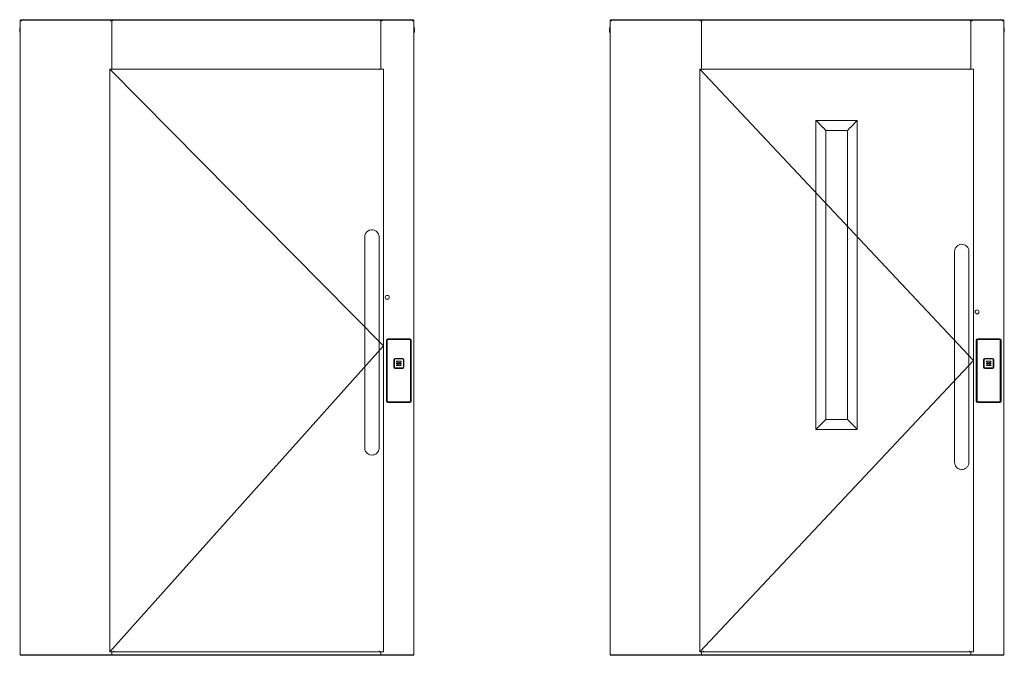
# Model space of a CAD drawing. Units: millimetres. Extents: x -396837 to 62911, y -215845 to 25101.
# Drawn here: x -13780 to -10377, y 14750 to 16948 of the extents above; entities that cross this region are included whole.
import ezdxf

# ---------------------------------------------------------------- set-up
doc = ezdxf.new("R2010")
doc.units = ezdxf.units.MM
for name, color, linetype, lineweight in [('Geel', 2, 'Continuous', 9), ('Groen', 3, 'Continuous', 15), ('Lichtgrijs - Accering', 9, 'Continuous', 5)]:
    doc.layers.add(name, color=color, linetype=linetype, lineweight=lineweight)

# ---------------------------------------------------------------- blocks, each defined once
blk = doc.blocks.new('A0 mL_sL')
at = {"layer": 'Geel'}
for p, q in [((-49633.6, 16421.9), (-49633.6, 16435.9)), ((-49633.1, 16436.4), (-49631.6, 16436.4)), ((-49630.4, 16463.9), (-49631.6, 16463.9)), ((-49631.6, 16461.4), (-49631.6, 16463.9)), ((-49629.1, 16461.4), (-49631.6, 16461.4)), ((-49631.6, 14268.9), (-49631.6, 16461.4)), ((-49630.4, 16463.9), (-49630.4, 16461.4)), ((-49630.4, 16463.9), (-49630, 16463.9)), ((-49629.1, 16461.4), (-49629.1, 16462.6)), ((-49629.1, 16461.4), (-49627.1, 16461.4)), ((-49627.3, 16465.1), (-49627.9, 16465.1)), ((-49627.9, 16463.9), (-49627.3, 16463.9)), ((-49627.3, 16463.9), (-49627.3, 16465.1)), ((-49627.3, 16465.1), (-48276, 16465.1)), ((-48276, 16463.9), (-49627.3, 16463.9)), ((-49627.1, 16461.4), (-49627.1, 16463.9)), ((-49320.1, 16463.9), (-49320.1, 16461.4)), ((-49320.1, 16461.4), (-49318.1, 16461.4)), ((-49315.6, 16461.4), (-49318.1, 16461.4)), ((-49316.9, 16461.4), (-49316.9, 16463.9)), ((-49315.6, 16463.9), (-49315.6, 16462.6)), ((-49315.6, 16463.9), (-49315.6, 16461.4)), ((-49313.1, 16462.6), (-49315.6, 16462.6)), ((-49315.6, 16461.4), (-49315.6, 16294.4)), ((-49315.6, 16461.4), (-49313.1, 16461.4)), ((-49315.6, 16461.4), (-49315.6, 16294.4)), ((-49313.1, 16463.9), (-49313.1, 16461.4)), ((-48388.1, 16461.4), (-48388.1, 16463.9)), ((-48385.6, 16462.6), (-48388.1, 16462.6)), ((-48385.6, 16461.4), (-48388.1, 16461.4)), ((-48385.6, 16461.4), (-48385.6, 16463.9)), ((-48385.6, 16462.6), (-48385.6, 16463.9)), ((-48383.1, 16461.4), (-48385.6, 16461.4)), ((-48385.6, 16294.4), (-48385.6, 16461.4)), ((-48385.6, 16461.4), (-48385.6, 16294.4)), ((-48384.4, 16463.9), (-48384.4, 16461.4)), ((-48383.1, 16461.4), (-48381.1, 16461.4)), ((-48381.1, 16461.4), (-48381.1, 16463.9)), ((-48276.1, 16463.9), (-48276.1, 16461.4)), ((-48276.1, 16461.4), (-48274.1, 16461.4)), ((-48275.4, 16465.1), (-48276, 16465.1)), ((-48276, 16465.1), (-48276, 16463.9)), ((-48276, 16463.9), (-48275.4, 16463.9)), ((-48274.1, 16461.4), (-48274.1, 16462.6)), ((-48271.6, 16461.4), (-48274.1, 16461.4)), ((-48272.9, 16463.9), (-48273.2, 16463.9)), ((-48271.6, 16463.9), (-48272.9, 16463.9)), ((-48272.9, 16461.4), (-48272.9, 16463.9)), ((-48271.6, 16463.9), (-48271.6, 16461.4)), ((-48271.6, 16461.4), (-48271.6, 14268.9)), ((-48270.1, 16436.4), (-48271.6, 16436.4)), ((-48269.6, 16435.9), (-48269.6, 16421.9)), ((-49633.1, 16421.4), (-49631.6, 16421.4)), ((-48270.1, 16421.4), (-48271.6, 16421.4)), ((-49320.2, 16294.4), (-49321.7, 16294.4)), ((-49321.7, 16294.4), (-48376.5, 15336.9)), ((-49309.2, 16294.4), (-49320.2, 16294.4)), ((-49309.2, 16294.4), (-49309.2, 16292.6)), ((-49309.2, 16292.6), (-49308.2, 16292.6)), ((-49308.2, 16294.4), (-49308.2, 16293.1)), ((-49308.2, 16292.6), (-49308.2, 16293.1)), ((-48390, 16293.1), (-48390, 16294.4)), ((-48390, 16293.1), (-48390, 16292.6)), ((-48390, 16292.6), (-48389, 16292.6)), ((-48389, 16292.6), (-48389, 16294.4)), ((-48378, 16294.4), (-48389, 16294.4)), ((-48376.5, 16294.4), (-48378, 16294.4)), ((-48376.5, 15336.9), (-49321.7, 14279.4)), ((-48271.6, 14268.9), (-49631.6, 14268.9)), ((-49631.6, 14266.9), (-49631.6, 14268.9)), ((-48271.6, 14266.9), (-49631.6, 14266.9)), ((-49321.7, 14279.4), (-49320.2, 14279.4)), ((-49315.6, 14279.4), (-49315.6, 14268.9)), ((-49309.2, 14281.1), (-49309.2, 14279.4)), ((-49308.2, 14281.1), (-49309.2, 14281.1)), ((-49308.6, 14280.6), (-49309.2, 14280.6)), ((-49308.6, 14280.6), (-49308.6, 14281.1)), ((-49308.6, 14280.6), (-49308.6, 14279.4)), ((-49308.6, 14279.4), (-49308.2, 14279.4)), ((-49308.2, 14280.6), (-49308.2, 14281.1)), ((-49308.2, 14280.6), (-49308.2, 14279.4)), ((-48389.6, 14279.4), (-48390.6, 14279.4)), ((-48390, 14281.1), (-48390, 14280.6)), ((-48389, 14281.1), (-48390, 14281.1)), ((-48390, 14279.4), (-48390, 14280.6)), ((-48389.6, 14279.4), (-48389, 14279.4)), ((-48389, 14279.4), (-48389, 14281.1)), ((-48385.6, 14268.9), (-48385.6, 14279.4)), ((-48378, 14279.4), (-48376.5, 14279.4)), ((-48271.6, 14266.9), (-48271.6, 14268.9))]:
    blk.add_line(p, q, dxfattribs=at)
for centre, radius, start, end in [((-49633.1, 16435.9), 0.5, 90, 180), ((-49627.9, 16462.6), 2.5, 90, 180), ((-49627.9, 16462.6), 1.25, 90, 180), ((-48275.4, 16462.6), 2.5, 0, 90), ((-48275.4, 16462.6), 1.25, 0, 90), ((-48270.1, 16435.9), 0.5, 0, 90), ((-49633.1, 16421.9), 0.5, 180, 270), ((-48270.1, 16421.9), 0.5, 270, 0)]:
    blk.add_arc(centre, radius, start, end, dxfattribs=at)
at = {"layer": 'Groen'}
for p, q in [((-49321.7, 14279.4), (-49321.7, 16294.4)), ((-49308.2, 16294.4), (-48390, 16294.4)), ((-48376.5, 16294.4), (-48376.5, 14279.4)), ((-49320.2, 14279.4), (-49309.2, 14279.4)), ((-48390.6, 14279.4), (-49308.2, 14279.4)), ((-48389, 14279.4), (-48378, 14279.4))]:
    blk.add_line(p, q, dxfattribs=at)
at = {"layer": 'Lichtgrijs - Accering'}
for p, q in [((-48441.6, 15712.6), (-48441.6, 15478.9)), ((-48391.6, 15478.9), (-48391.6, 15712.6)), ((-48366.8, 15498.4), (-48360.3, 15498.4)), ((-48441.6, 15218.9), (-48441.6, 15478.9)), ((-48391.6, 15218.9), (-48391.6, 15478.9)), ((-48361.5, 15358.9), (-48359.5, 15358.9)), ((-48331, 15281.9), (-48323.5, 15278.4)), ((-48316, 15281.9), (-48323.5, 15278.4)), ((-48331, 15270.9), (-48323.5, 15274.4)), ((-48316, 15270.9), (-48323.5, 15274.4)), ((-48441.6, 14985.1), (-48441.6, 15218.9)), ((-48391.6, 15218.9), (-48391.6, 14985.1)), ((-48361.5, 15143.9), (-48359.5, 15143.9)), ((-48287, 15140.9), (-48360.1, 15140.9))]:
    blk.add_line(p, q, dxfattribs=at)
for points in [[(-48366.5, 15145.9), (-48366.5, 15356.9)], [(-48363.5, 15145.9), (-48363.5, 15356.9)], [(-48361.5, 15361.9), (-48285.5, 15361.9)], [(-48361.5, 15358.9), (-48285.5, 15358.9)], [(-48283.5, 15356.9), (-48283.5, 15145.9)], [(-48280.5, 15356.9), (-48280.5, 15145.9)], [(-48341, 15262.9), (-48341, 15289.9)], [(-48339, 15262.9), (-48339, 15289.9)], [(-48337, 15293.9), (-48310, 15293.9)], [(-48337, 15291.9), (-48310, 15291.9)], [(-48331, 15283.9), (-48316, 15283.9)], [(-48316, 15277.4), (-48331, 15277.4)], [(-48308, 15289.9), (-48308, 15262.9)], [(-48306, 15289.9), (-48306, 15262.9)], [(-48310, 15260.9), (-48337, 15260.9)], [(-48310, 15258.9), (-48337, 15258.9)], [(-48331, 15275.4), (-48316, 15275.4)], [(-48331, 15268.9), (-48316, 15268.9)], [(-48285.5, 15143.9), (-48361.5, 15143.9)], [(-48361.5, 15143.9), (-48285.5, 15143.9)], [(-48361.5, 15140.9), (-48285.5, 15140.9)]]:
    blk.add_lwpolyline(points, dxfattribs=at)
blk.add_circle((-48363.6, 15504.6), 7, dxfattribs=at)
for centre, radius, start, end in [((-48361.5, 15356.9), 5, 90, 180), ((-48361.5, 15356.9), 2, 90, 180), ((-48285.5, 15356.9), 5, 0, 90), ((-48285.5, 15356.9), 2, 0, 90), ((-48337, 15289.9), 4, 90, 180), ((-48337, 15289.9), 2, 90, 180), ((-48330.3, 15282.9), 1.25, 126.8699, 233.1301), ((-48330.3, 15276.4), 1.25, 126.8699, 233.1301), ((-48316.8, 15282.9), 1.25, 306.8699, 53.1301), ((-48316.8, 15276.4), 1.25, 306.8699, 53.1301), ((-48310, 15289.9), 4, 0, 90), ((-48310, 15289.9), 2, 0, 90), ((-48337, 15262.9), 4, 180, 270), ((-48337, 15262.9), 2, 180, 270), ((-48330.3, 15269.9), 1.25, 126.8699, 233.1301), ((-48316.8, 15269.9), 1.25, 306.8699, 53.1301), ((-48310, 15262.9), 4, 270, 0), ((-48310, 15262.9), 2, 270, 0), ((-48361.5, 15145.9), 5, 180, 270), ((-48361.5, 15145.9), 2, 180, 270), ((-48285.5, 15145.9), 2, 270, 0), ((-48285.5, 15145.9), 5, 270, 0)]:
    blk.add_arc(centre, radius, start, end, dxfattribs=at)
for points in [[(-48441.6, 15712.6), (-48441.6, 15713), (-48441.6, 15713.3), (-48441.5, 15717), (-48440.8, 15720.3), (-48439.5, 15723.3), (-48438.6, 15725.2), (-48437.6, 15727), (-48435, 15730.3), (-48433.6, 15731.8), (-48429.4, 15735.1), (-48426.4, 15736.5), (-48420.2, 15738.3), (-48416.8, 15738.5), (-48410.4, 15737.7), (-48407.2, 15736.7), (-48401.6, 15733.5), (-48399.1, 15731.4), (-48395, 15726.2), (-48393.5, 15723.2), (-48392, 15717.6), (-48391.6, 15715.1), (-48391.6, 15712.6)], [(-48441.6, 14985.1), (-48441.6, 14984.8), (-48441.6, 14984.5), (-48441.5, 14980.8), (-48440.8, 14977.5), (-48439.5, 14974.4), (-48438.6, 14972.5), (-48437.6, 14970.7), (-48435, 14967.4), (-48433.6, 14965.9), (-48429.4, 14962.7), (-48426.4, 14961.2), (-48420.2, 14959.5), (-48416.8, 14959.3), (-48410.4, 14960.1), (-48407.2, 14961.1), (-48401.6, 14964.2), (-48399.1, 14966.3), (-48395, 14971.5), (-48393.5, 14974.6), (-48392, 14980.2), (-48391.6, 14982.7), (-48391.6, 14985.1)]]:
    blk.add_open_spline(points, degree=3, knots=[-1.103908, -1.103908, -1.103908, -1.103908, -1.004151, -1.004151, 0, 0, 0, 0.622066, 0.622066, 1.249096, 1.249096, 2.219299, 2.219299, 3.206772, 3.206772, 4.18152, 4.18152, 5.154494, 5.154494, 6.162218, 6.162218, 6.906169, 6.906169, 6.906169, 6.906169], dxfattribs=at)
blk = doc.blocks.new('A10 mL_sL')
at = {"layer": 'Geel'}
for p, q in [((-49648.8, 16421.9), (-49648.8, 16435.9)), ((-49648.3, 16436.4), (-49646.8, 16436.4)), ((-49645.5, 16463.9), (-49646.8, 16463.9)), ((-49646.8, 16461.4), (-49646.8, 16463.9)), ((-49644.3, 16461.4), (-49646.8, 16461.4)), ((-49646.8, 14268.9), (-49646.8, 16461.4)), ((-49645.5, 16463.9), (-49645.5, 16461.4)), ((-49645.5, 16463.9), (-49645.2, 16463.9)), ((-49644.3, 16461.4), (-49644.3, 16462.6)), ((-49644.3, 16461.4), (-49642.3, 16461.4)), ((-49642.4, 16465.1), (-49643, 16465.1)), ((-49643, 16463.9), (-49642.4, 16463.9)), ((-49642.4, 16463.9), (-49642.4, 16465.1)), ((-49642.4, 16465.1), (-48291.2, 16465.1)), ((-48291.2, 16463.9), (-49642.4, 16463.9)), ((-49642.3, 16461.4), (-49642.3, 16463.9)), ((-49335.3, 16463.9), (-49335.3, 16461.4)), ((-49335.3, 16461.4), (-49333.3, 16461.4)), ((-49330.8, 16461.4), (-49333.3, 16461.4)), ((-49332, 16461.4), (-49332, 16463.9)), ((-49330.8, 16463.9), (-49330.8, 16462.6)), ((-49330.8, 16463.9), (-49330.8, 16461.4)), ((-49328.3, 16462.6), (-49330.8, 16462.6)), ((-49330.8, 16461.4), (-49330.8, 16294.4)), ((-49330.8, 16461.4), (-49328.3, 16461.4)), ((-49330.8, 16461.4), (-49330.8, 16294.4)), ((-49328.3, 16463.9), (-49328.3, 16461.4)), ((-48403.3, 16461.4), (-48403.3, 16463.9)), ((-48400.8, 16462.6), (-48403.3, 16462.6)), ((-48400.8, 16461.4), (-48403.3, 16461.4)), ((-48400.8, 16461.4), (-48400.8, 16463.9)), ((-48400.8, 16462.6), (-48400.8, 16463.9)), ((-48398.3, 16461.4), (-48400.8, 16461.4)), ((-48400.8, 16294.4), (-48400.8, 16461.4)), ((-48400.8, 16461.4), (-48400.8, 16294.4)), ((-48399.5, 16463.9), (-48399.5, 16461.4)), ((-48398.3, 16461.4), (-48396.3, 16461.4)), ((-48396.3, 16461.4), (-48396.3, 16463.9)), ((-48291.3, 16463.9), (-48291.3, 16461.4)), ((-48291.3, 16461.4), (-48289.3, 16461.4)), ((-48290.5, 16465.1), (-48291.2, 16465.1)), ((-48291.2, 16465.1), (-48291.2, 16463.9)), ((-48291.2, 16463.9), (-48290.5, 16463.9)), ((-48289.3, 16461.4), (-48289.3, 16462.6)), ((-48286.8, 16461.4), (-48289.3, 16461.4)), ((-48288, 16463.9), (-48288.4, 16463.9)), ((-48286.8, 16463.9), (-48288, 16463.9)), ((-48288, 16461.4), (-48288, 16463.9)), ((-48286.8, 16463.9), (-48286.8, 16461.4)), ((-48286.8, 16461.4), (-48286.8, 14268.9)), ((-48285.3, 16436.4), (-48286.8, 16436.4)), ((-48284.8, 16435.9), (-48284.8, 16421.9)), ((-49648.3, 16421.4), (-49646.8, 16421.4)), ((-48285.3, 16421.4), (-48286.8, 16421.4)), ((-49335.4, 16294.4), (-49336.9, 16294.4)), ((-49336.9, 16294.4), (-48391.7, 15286.9)), ((-49324.4, 16294.4), (-49335.4, 16294.4)), ((-49324.4, 16294.4), (-49324.4, 16292.6)), ((-49324.4, 16292.6), (-49323.4, 16292.6)), ((-49323.4, 16294.4), (-49323.4, 16293.1)), ((-49323.4, 16292.6), (-49323.4, 16293.1)), ((-48405.2, 16293.1), (-48405.2, 16294.4)), ((-48405.2, 16293.1), (-48405.2, 16292.6)), ((-48405.2, 16292.6), (-48404.2, 16292.6)), ((-48404.2, 16292.6), (-48404.2, 16294.4)), ((-48393.2, 16294.4), (-48404.2, 16294.4)), ((-48391.7, 16294.4), (-48393.2, 16294.4)), ((-48935.4, 16116.1), (-48935.6, 16116.3)), ((-48935.6, 16116.3), (-48792.7, 16116.3)), ((-48935.6, 16116.3), (-48935.4, 16116.1)), ((-48935.6, 15048.4), (-48935.6, 16116.3)), ((-48911.4, 16092.1), (-48935.4, 16116.1)), ((-48935.4, 16116.1), (-48911.4, 16092.1)), ((-48911.2, 16091.9), (-48911.4, 16092.1)), ((-48911.4, 16092.1), (-48911.2, 16091.9)), ((-48816.8, 16092.1), (-48817.1, 16091.9)), ((-48817.1, 16091.9), (-48816.8, 16092.1)), ((-48792.8, 16116.1), (-48816.8, 16092.1)), ((-48816.8, 16092.1), (-48792.8, 16116.1)), ((-48792.7, 16116.3), (-48792.8, 16116.1)), ((-48792.8, 16116.1), (-48792.7, 16116.3)), ((-48792.7, 16116.3), (-48792.7, 15048.4)), ((-48911.2, 16091.9), (-48901.6, 16082.3)), ((-48901.6, 16082.3), (-48911.2, 16091.9)), ((-48901.6, 16082.3), (-48826.6, 16082.3)), ((-48901.6, 15082.3), (-48901.6, 16082.3)), ((-48826.6, 16082.3), (-48817.1, 16091.9)), ((-48817.1, 16091.9), (-48826.6, 16082.3)), ((-48826.6, 16082.3), (-48826.6, 15082.3)), ((-48391.7, 15286.9), (-49336.9, 14279.4)), ((-48935.4, 15048.5), (-48911.4, 15072.6)), ((-48911.4, 15072.6), (-48935.4, 15048.5)), ((-48911.4, 15072.6), (-48911.2, 15072.8)), ((-48911.2, 15072.8), (-48911.4, 15072.6)), ((-48901.6, 15082.3), (-48911.2, 15072.8)), ((-48911.2, 15072.8), (-48901.6, 15082.3)), ((-48826.6, 15082.3), (-48901.6, 15082.3)), ((-48817.1, 15072.8), (-48826.6, 15082.3)), ((-48826.6, 15082.3), (-48817.1, 15072.8)), ((-48817.1, 15072.8), (-48816.8, 15072.6)), ((-48816.8, 15072.6), (-48817.1, 15072.8)), ((-48816.8, 15072.6), (-48792.8, 15048.5)), ((-48792.8, 15048.5), (-48816.8, 15072.6)), ((-48935.6, 15048.4), (-48935.4, 15048.5)), ((-48935.4, 15048.5), (-48935.6, 15048.4)), ((-48792.7, 15048.4), (-48935.6, 15048.4)), ((-48792.8, 15048.5), (-48792.7, 15048.4)), ((-48792.7, 15048.4), (-48792.8, 15048.5)), ((-48286.8, 14268.9), (-49646.8, 14268.9)), ((-49646.8, 14266.9), (-49646.8, 14268.9)), ((-48286.8, 14266.9), (-49646.8, 14266.9)), ((-49336.9, 14279.4), (-49335.4, 14279.4)), ((-49330.8, 14279.4), (-49330.8, 14268.9)), ((-49324.4, 14281.1), (-49324.4, 14279.4)), ((-49323.4, 14281.1), (-49324.4, 14281.1)), ((-49323.8, 14280.6), (-49324.4, 14280.6)), ((-49323.8, 14280.6), (-49323.8, 14281.1)), ((-49323.8, 14280.6), (-49323.8, 14279.4)), ((-49323.8, 14279.4), (-49323.4, 14279.4)), ((-49323.4, 14280.6), (-49323.4, 14281.1)), ((-49323.4, 14280.6), (-49323.4, 14279.4)), ((-48404.8, 14279.4), (-48405.7, 14279.4)), ((-48405.2, 14281.1), (-48405.2, 14280.6)), ((-48404.2, 14281.1), (-48405.2, 14281.1)), ((-48405.2, 14279.4), (-48405.2, 14280.6)), ((-48404.8, 14279.4), (-48404.2, 14279.4)), ((-48404.2, 14279.4), (-48404.2, 14281.1)), ((-48400.8, 14268.9), (-48400.8, 14279.4)), ((-48393.2, 14279.4), (-48391.7, 14279.4)), ((-48286.8, 14266.9), (-48286.8, 14268.9))]:
    blk.add_line(p, q, dxfattribs=at)
for centre, radius, start, end in [((-49648.3, 16435.9), 0.5, 90, 180), ((-49643, 16462.6), 2.5, 90, 180), ((-49643, 16462.6), 1.25, 90, 180), ((-48290.5, 16462.6), 2.5, 0, 90), ((-48290.5, 16462.6), 1.25, 0, 90), ((-48285.3, 16435.9), 0.5, 0, 90), ((-49648.3, 16421.9), 0.5, 180, 270), ((-48285.3, 16421.9), 0.5, 270, 0)]:
    blk.add_arc(centre, radius, start, end, dxfattribs=at)
at = {"layer": 'Groen'}
for p, q in [((-49336.9, 14279.4), (-49336.9, 16294.4)), ((-49323.4, 16294.4), (-48405.2, 16294.4)), ((-48391.7, 16294.4), (-48391.7, 14279.4)), ((-49335.4, 14279.4), (-49324.4, 14279.4)), ((-48405.7, 14279.4), (-49323.4, 14279.4)), ((-48404.2, 14279.4), (-48393.2, 14279.4))]:
    blk.add_line(p, q, dxfattribs=at)
at = {"layer": 'Lichtgrijs - Accering'}
for p, q in [((-48456.8, 15662.6), (-48456.8, 15428.9)), ((-48406.8, 15428.9), (-48406.8, 15662.6)), ((-48382, 15448.4), (-48375.4, 15448.4)), ((-48456.8, 15168.9), (-48456.8, 15428.9)), ((-48406.8, 15168.9), (-48406.8, 15428.9)), ((-48376.7, 15358.9), (-48374.7, 15358.9)), ((-48346.2, 15281.9), (-48338.7, 15278.4)), ((-48331.2, 15281.9), (-48338.7, 15278.4)), ((-48346.2, 15270.9), (-48338.7, 15274.4)), ((-48331.2, 15270.9), (-48338.7, 15274.4)), ((-48456.8, 14935.1), (-48456.8, 15168.9)), ((-48406.8, 15168.9), (-48406.8, 14935.1)), ((-48376.7, 15143.9), (-48374.7, 15143.9)), ((-48302.1, 15140.9), (-48375.2, 15140.9))]:
    blk.add_line(p, q, dxfattribs=at)
for points in [[(-48381.7, 15145.9), (-48381.7, 15356.9)], [(-48378.7, 15145.9), (-48378.7, 15356.9)], [(-48376.7, 15361.9), (-48300.7, 15361.9)], [(-48376.7, 15358.9), (-48300.7, 15358.9)], [(-48298.7, 15356.9), (-48298.7, 15145.9)], [(-48295.7, 15356.9), (-48295.7, 15145.9)], [(-48356.2, 15262.9), (-48356.2, 15289.9)], [(-48354.2, 15262.9), (-48354.2, 15289.9)], [(-48352.2, 15293.9), (-48325.2, 15293.9)], [(-48352.2, 15291.9), (-48325.2, 15291.9)], [(-48346.2, 15283.9), (-48331.2, 15283.9)], [(-48331.2, 15277.4), (-48346.2, 15277.4)], [(-48323.2, 15289.9), (-48323.2, 15262.9)], [(-48321.2, 15289.9), (-48321.2, 15262.9)], [(-48325.2, 15260.9), (-48352.2, 15260.9)], [(-48325.2, 15258.9), (-48352.2, 15258.9)], [(-48346.2, 15275.4), (-48331.2, 15275.4)], [(-48346.2, 15268.9), (-48331.2, 15268.9)], [(-48300.7, 15143.9), (-48376.7, 15143.9)], [(-48376.7, 15143.9), (-48300.7, 15143.9)], [(-48376.7, 15140.9), (-48300.7, 15140.9)]]:
    blk.add_lwpolyline(points, dxfattribs=at)
blk.add_circle((-48378.7, 15454.6), 7, dxfattribs=at)
for centre, radius, start, end in [((-48376.7, 15356.9), 5, 90, 180), ((-48376.7, 15356.9), 2, 90, 180), ((-48300.7, 15356.9), 5, 0, 90), ((-48300.7, 15356.9), 2, 0, 90), ((-48352.2, 15289.9), 4, 90, 180), ((-48352.2, 15289.9), 2, 90, 180), ((-48345.4, 15282.9), 1.25, 126.8699, 233.1301), ((-48345.4, 15276.4), 1.25, 126.8699, 233.1301), ((-48331.9, 15282.9), 1.25, 306.8699, 53.1301), ((-48331.9, 15276.4), 1.25, 306.8699, 53.1301), ((-48325.2, 15289.9), 4, 0, 90), ((-48325.2, 15289.9), 2, 0, 90), ((-48352.2, 15262.9), 4, 180, 270), ((-48352.2, 15262.9), 2, 180, 270), ((-48345.4, 15269.9), 1.25, 126.8699, 233.1301), ((-48331.9, 15269.9), 1.25, 306.8699, 53.1301), ((-48325.2, 15262.9), 4, 270, 0), ((-48325.2, 15262.9), 2, 270, 0), ((-48376.7, 15145.9), 5, 180, 270), ((-48376.7, 15145.9), 2, 180, 270), ((-48300.7, 15145.9), 2, 270, 0), ((-48300.7, 15145.9), 5, 270, 0)]:
    blk.add_arc(centre, radius, start, end, dxfattribs=at)
for points in [[(-48456.8, 15662.6), (-48456.8, 15663), (-48456.8, 15663.3), (-48456.6, 15667), (-48455.9, 15670.3), (-48454.6, 15673.3), (-48453.8, 15675.2), (-48452.7, 15677), (-48450.2, 15680.3), (-48448.7, 15681.8), (-48444.5, 15685.1), (-48441.6, 15686.5), (-48435.3, 15688.3), (-48432, 15688.5), (-48425.5, 15687.7), (-48422.4, 15686.7), (-48416.7, 15683.5), (-48414.2, 15681.4), (-48410.2, 15676.2), (-48408.7, 15673.2), (-48407.1, 15667.6), (-48406.8, 15665.1), (-48406.8, 15662.6)], [(-48456.8, 14935.1), (-48456.8, 14934.8), (-48456.8, 14934.5), (-48456.6, 14930.8), (-48455.9, 14927.5), (-48454.6, 14924.4), (-48453.8, 14922.5), (-48452.7, 14920.7), (-48450.2, 14917.4), (-48448.7, 14915.9), (-48444.5, 14912.7), (-48441.6, 14911.2), (-48435.3, 14909.5), (-48432, 14909.3), (-48425.5, 14910.1), (-48422.4, 14911.1), (-48416.7, 14914.2), (-48414.2, 14916.3), (-48410.2, 14921.5), (-48408.7, 14924.6), (-48407.1, 14930.2), (-48406.8, 14932.7), (-48406.8, 14935.1)]]:
    blk.add_open_spline(points, degree=3, knots=[-1.103908, -1.103908, -1.103908, -1.103908, -1.004151, -1.004151, 0, 0, 0, 0.622066, 0.622066, 1.249096, 1.249096, 2.219299, 2.219299, 3.206772, 3.206772, 4.18152, 4.18152, 5.154494, 5.154494, 6.162218, 6.162218, 6.906169, 6.906169, 6.906169, 6.906169], dxfattribs=at)

msp = doc.modelspace()

# ---------------------------------------------------------------- block references
at = {"layer": 'Groen'}
for name, p in [('A0 mL_sL', (35854.133, 483.348)), ('A10 mL_sL', (37907.38, 483.348))]:
    msp.add_blockref(name, p, dxfattribs=at)

doc.saveas('drawing.dxf')
